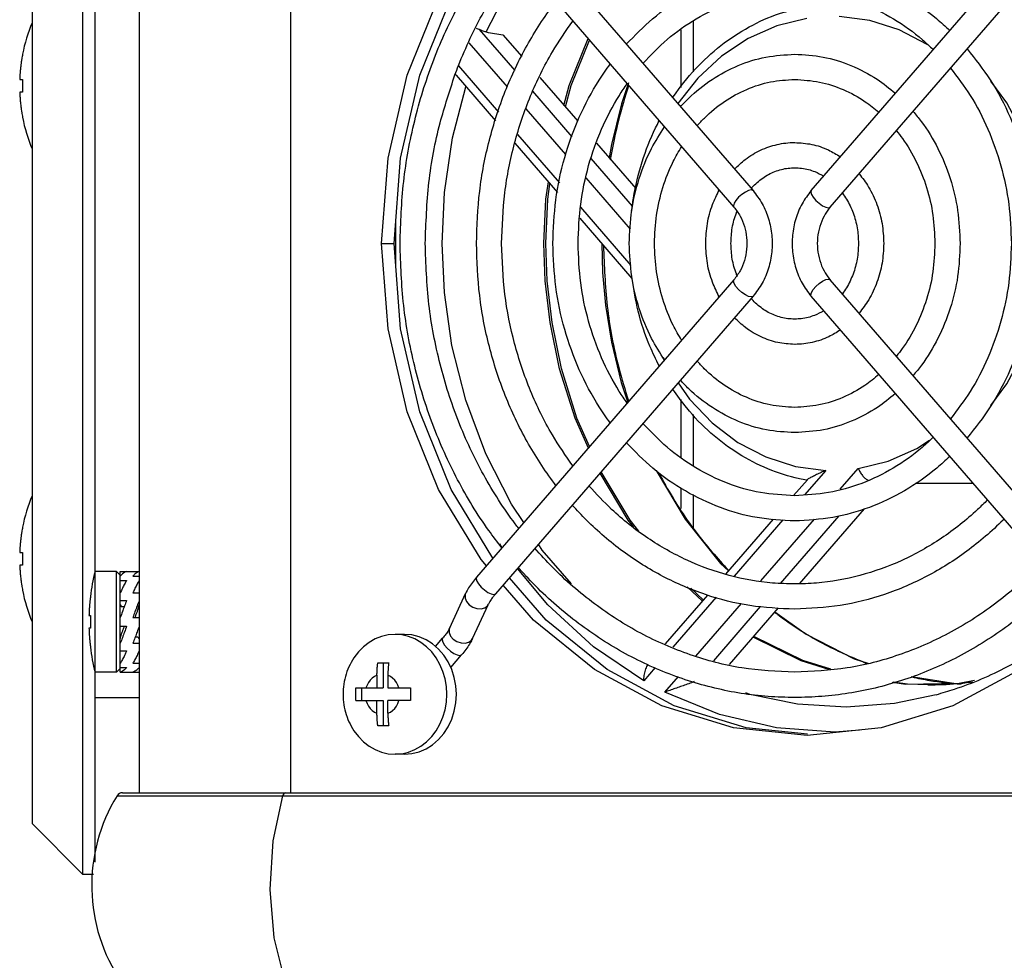
# Model space of a CAD drawing. Extents: x 0 to 1189, y 0 to 841.
# Drawn here: x 600 to 639, y 659 to 696 of the extents above; entities that cross this region are included whole.
import ezdxf

# ---------------------------------------------------------------- set-up
doc = ezdxf.new("R2010")
doc.units = 0
doc.header["$LTSCALE"] = 65.395
doc.header["$MEASUREMENT"] = 0
doc.layers.get('0').update_dxf_attribs({"linetype": 'CONTINUOUS'})

msp = doc.modelspace()

# ---------------------------------------------------------------- linework, layer by layer
at = {"color": 7, "linetype": 'Continuous'}
for p, q in [((602.7436, 712.57607), (602.7436, 662.57607)), ((603.2436, 663.0498), (603.2436, 712.10234)), ((600.7436, 710.5758), (600.7436, 664.57634)), ((619.12769, 701.46405), (629.34063, 689.67116)), ((631.64657, 689.67116), (641.85951, 701.46405)), ((618.37176, 700.8094), (628.58471, 689.01651)), ((632.4025, 689.01651), (642.61544, 700.8094)), ((619.42072, 695.84609), (620.16749, 694.9838)), ((600.36493, 695.07607), (600.36983, 695.07607)), ((600.25322, 694.07607), (600.36983, 694.07607)), ((617.56197, 694.24129), (619.13001, 692.43067)), ((620.88202, 694.15873), (622.39041, 692.41699)), ((600.36983, 693.57607), (600.25322, 693.57607)), ((600.36983, 692.57607), (600.36493, 692.57607)), ((619.88694, 691.55664), (621.58162, 689.59979)), ((623.13752, 691.55431), (624.69172, 689.75967)), ((622.46793, 688.57637), (624.53927, 686.1846)), ((615.17309, 686.69195), (615.17309, 688.46018)), ((628.58471, 686.13563), (618.37176, 674.34273)), ((642.61544, 674.34273), (632.4025, 686.13563)), ((629.34063, 685.48097), (619.12769, 673.68808)), ((641.85951, 673.68808), (631.64657, 685.48097)), ((631.49547, 678.21157), (630.94871, 677.58023)), ((635.77896, 678.07607), (638.0594, 678.07607)), ((633.74196, 677.05448), (631.16913, 674.08364)), ((630.14472, 676.65186), (628.25395, 674.46858)), ((600.36493, 676.32607), (600.36983, 676.32607)), ((600.25322, 675.32607), (600.36983, 675.32607)), ((600.36983, 674.82607), (600.25322, 674.82607)), ((604.0936, 674.57607), (603.2436, 674.57607)), ((604.0936, 670.57607), (604.0936, 674.57607)), ((604.2436, 674.42607), (604.0936, 674.57607)), ((604.2436, 670.57607), (604.2436, 674.57607)), ((604.2436, 674.57607), (604.9936, 674.57607)), ((604.2436, 674.56869), (604.4936, 674.56869)), ((604.2436, 674.21594), (604.4936, 674.21594)), ((604.7436, 674.38752), (604.9936, 674.38752)), ((600.36983, 673.82607), (600.36493, 673.82607)), ((604.24785, 673.73037), (604.2436, 673.74719)), ((604.2436, 673.74719), (604.24704, 673.72858)), ((604.7436, 673.72097), (604.9936, 673.72097)), ((604.9936, 673.74719), (604.98891, 673.72184)), ((617.30796, 672.33255), (617.93879, 673.69862)), ((603.05537, 673.57607), (603.05925, 673.57607)), ((604.2436, 673.42379), (604.4936, 673.42379)), ((618.21584, 671.9133), (618.84666, 673.27937)), ((627.53414, 673.63742), (625.85742, 671.70131)), ((604.2436, 673.25221), (604.29535, 673.17721)), ((604.39981, 673.17721), (604.29535, 673.17721)), ((604.94185, 673.0473), (604.9936, 673.25221)), ((630.34247, 673.1291), (628.39351, 670.87863)), ((603.0013, 672.82607), (603.05925, 672.82607)), ((604.7436, 672.74764), (604.9936, 672.74764)), ((603.05925, 672.32607), (603.0013, 672.32607)), ((604.2436, 672.40449), (604.4936, 672.40449)), ((604.2436, 671.89992), (604.29535, 672.10483)), ((604.7436, 671.72834), (604.9936, 671.72834)), ((604.94185, 671.97492), (604.83739, 671.97492)), ((604.94185, 671.97492), (604.9936, 671.89992)), ((615.51589, 672.07894), (615.14089, 672.07894)), ((616.74619, 671.59966), (617.02694, 671.92384)), ((603.05925, 671.57607), (603.05537, 671.57607)), ((604.2436, 671.43116), (604.4936, 671.43116)), ((604.2436, 671.40494), (604.24829, 671.4303)), ((604.98935, 671.42176), (604.9936, 671.40494)), ((604.7436, 670.93619), (604.9936, 670.93619)), ((614.45807, 670.95394), (614.89108, 670.95394)), ((614.67438, 670.95394), (614.67438, 669.95394)), ((617.34972, 670.76903), (617.78287, 671.26919)), ((604.0936, 670.57607), (603.2436, 670.57607)), ((604.2436, 670.72607), (604.0936, 670.57607)), ((604.2436, 670.76461), (604.4936, 670.76461)), ((604.2436, 670.57607), (604.9936, 670.57607)), ((604.7436, 670.58344), (604.9936, 670.58344)), ((614.42438, 670.45741), (614.42438, 669.95394)), ((614.85739, 670.45741), (614.85739, 669.95394)), ((613.59204, 669.95394), (614.67438, 669.95394)), ((613.80836, 669.95394), (613.80836, 669.45394)), ((614.85739, 669.95394), (615.7571, 669.95394)), ((603.2436, 669.57607), (604.9936, 669.57607)), ((613.59204, 669.45394), (614.67438, 669.45394)), ((614.42438, 668.95047), (614.42438, 669.45394)), ((614.67438, 669.45394), (614.67438, 668.45394)), ((614.85739, 668.95047), (614.85739, 669.45394)), ((615.7571, 669.45394), (614.85739, 669.45394)), ((614.89108, 668.45394), (614.45807, 668.45394)), ((615.51589, 667.32894), (615.14089, 667.32894)), ((604.3311, 665.80357), (657.72984, 665.80357)), ((600.7436, 664.57607), (602.7436, 662.57607)), ((602.7436, 662.57607), (603.18614, 662.57607))]:
    msp.add_line(p, q, dxfattribs=at)
at = {"color": 3, "linetype": 'Continuous'}
msp.add_line((604.9936, 709.34857), (604.9936, 665.80357), dxfattribs=at)
at = {"color": 9, "linetype": 'Continuous'}
for p, q in [((610.9936, 709.34857), (610.9936, 665.80357)), ((626.96118, 696.39173), (626.96118, 694.37281)), ((619.90153, 694.42488), (618.49302, 696.05128)), ((626.47637, 696.04532), (626.47637, 693.7613)), ((619.59572, 693.78221), (618.08291, 695.52906)), ((617.65381, 694.61033), (619.24228, 692.77612)), ((622.16948, 691.80608), (620.60868, 693.60834)), ((621.91544, 691.10363), (620.34591, 692.91598)), ((620.00235, 691.89846), (621.66179, 689.98231)), ((624.55329, 689.05349), (622.91924, 690.94033)), ((624.47525, 688.14783), (622.71967, 690.17499)), ((622.49771, 689.01707), (624.49804, 686.70729)), ((614.60611, 687.57607), (615.10611, 687.57607)), ((625.77671, 683.06458), (625.83087, 682.95578)), ((626.47637, 681.38797), (626.47637, 679.10675)), ((626.96118, 680.79483), (626.96118, 678.7592)), ((632.22723, 678.58144), (631.38774, 677.61209)), ((632.8003, 677.82895), (633.51459, 678.65375)), ((626.47637, 677.88922), (626.47637, 677.06944)), ((626.96118, 677.61975), (626.96118, 676.31722)), ((630.52663, 676.61776), (628.59173, 674.38353)), ((629.65405, 674.19598), (631.77664, 676.64693)), ((630.43393, 674.10073), (632.757, 676.78318)), ((619.38771, 675.51585), (619.29103, 675.67042)), ((627.33004, 673.40174), (626.73083, 673.96544)), ((627.36509, 673.44222), (626.87361, 673.90458)), ((627.87278, 673.55336), (626.15637, 671.57142)), ((627.07161, 671.21404), (628.88084, 673.30316)), ((627.77862, 671.03464), (629.64189, 673.18616)), ((630.2032, 672.96828), (631.44434, 672.08433)), ((631.44434, 672.08433), (633.35341, 671.11334)), ((633.35341, 671.11334), (633.89439, 670.93568)), ((625.4562, 670.76294), (625.00223, 670.23873)), ((625.83819, 669.7898), (626.37738, 670.41241)), ((635.61131, 670.41343), (637.38796, 670.12597)), ((638.12024, 670.24442), (637.51897, 670.13259)), ((636.27679, 670.07607), (636.27665, 670.07607)), ((636.60436, 669.68874), (636.60386, 669.6886)), ((604.11815, 665.68453), (657.75728, 665.68453))]:
    msp.add_line(p, q, dxfattribs=at)
at = {"color": 3, "linetype": 'Continuous'}
for points in [[(614.60611, 687.57607), (614.86266, 690.96221), (615.62455, 694.24546), (616.8686, 697.32607), (618.55703, 700.11042), (618.76706, 700.35295)], [(618.76706, 674.79919), (618.55703, 675.04171), (616.8686, 677.82607), (615.62455, 680.90667), (614.86266, 684.18993), (614.60611, 687.57607)], [(631.4936, 668.07607), (628.56112, 668.37232), (625.71774, 669.25206), (623.04985, 670.68857), (620.63853, 672.6382), (619.4285, 674.03542)], [(642.63284, 672.96633), (642.34867, 672.6382), (639.93735, 670.68857), (637.26946, 669.25206), (634.42608, 668.37232), (631.4936, 668.07607)]]:
    msp.add_lwpolyline(points, dxfattribs=at)
at = {"color": 7, "linetype": 'Continuous'}
for points in [[(615.10611, 687.57607), (615.36266, 690.96221), (616.12455, 694.24546), (617.3686, 697.32607), (619.02411, 700.05613)], [(619.02411, 675.096), (617.3686, 677.82607), (616.12455, 680.90667), (615.36266, 684.18993), (615.10611, 687.57607)], [(631.49865, 668.12607), (629.06112, 668.37232), (626.21774, 669.25206), (623.54985, 670.68857), (621.13853, 672.6382), (619.6785, 674.3241)], [(615.14089, 672.07894), (614.87242, 672.05862), (614.60855, 671.99802), (614.35378, 671.89816), (614.11248, 671.76075), (613.88878, 671.58816), (613.6865, 671.38332), (613.50911, 671.14975), (613.45105, 671.0579)], [(617.1977, 669.70394), (617.1801, 670.01394), (617.12761, 670.31864), (617.04113, 670.61282), (616.92214, 670.89144), (616.77266, 671.14975), (616.59527, 671.38332), (616.39299, 671.58816), (616.16929, 671.76075), (615.92799, 671.89816), (615.67323, 671.99802), (615.40936, 672.05862), (615.14089, 672.07894)], [(616.86281, 671.49885), (616.62788, 671.70192), (616.37032, 671.86432), (616.09536, 671.98274), (615.8086, 672.05477), (615.51589, 672.07894)], [(617.38683, 670.69055), (617.24619, 670.98796), (617.07032, 671.25924), (616.86281, 671.49885)], [(617.5727, 669.70394), (617.55176, 670.04194), (617.48938, 670.37306), (617.38683, 670.69055)], [(615.51589, 667.32894), (615.8086, 667.35312), (616.09536, 667.42515), (616.37032, 667.54357), (616.62788, 667.70597), (616.86281, 667.90904), (617.07032, 668.14865), (617.24619, 668.41992), (617.38683, 668.71733), (617.48938, 669.03483), (617.55176, 669.36594), (617.5727, 669.70394)], [(615.92799, 667.50973), (616.16929, 667.64713), (616.39299, 667.81973), (616.59527, 668.02456), (616.77266, 668.25813), (616.92214, 668.51644), (617.04113, 668.79507), (617.12761, 669.08925), (617.1801, 669.39394), (617.1977, 669.70394)], [(613.45105, 668.34998), (613.50911, 668.25813), (613.6865, 668.02456), (613.88878, 667.81973), (614.11248, 667.64713), (614.35378, 667.50973), (614.60855, 667.40987), (614.87242, 667.34926), (615.14089, 667.32894)], [(615.14089, 667.32894), (615.40936, 667.34926), (615.67323, 667.40987), (615.92799, 667.50973)]]:
    msp.add_lwpolyline(points, dxfattribs=at)
at = {"color": 9, "linetype": 'Continuous'}
for points in [[(618.75747, 695.95829), (619.74816, 697.89052), (620.24909, 698.64164)], [(631.47261, 696.49839), (630.28297, 696.20649), (629.14723, 695.70435), (628.09296, 695.00434), (627.14604, 694.12369), (626.35589, 693.11765)], [(636.24993, 695.46169), (636.24804, 695.46312), (635.14023, 696.04132), (633.96804, 696.41356), (632.75998, 696.57069)], [(621.84177, 693.05051), (622.04969, 693.83531), (622.79924, 695.69698)], [(621.89844, 692.98507), (622.12287, 693.83217), (622.85006, 695.63831)], [(640.87917, 688.99028), (640.58306, 690.4583), (640.08865, 691.85589), (639.40889, 693.1452), (638.77456, 694.00449)], [(617.00626, 687.57607), (617.10241, 689.59347), (617.42536, 691.76648), (617.95421, 693.78837)], [(624.398, 693.93741), (624.11647, 693.11209), (623.7244, 691.50172), (623.63958, 690.97457)], [(621.04766, 687.57607), (621.12425, 689.33354), (621.22212, 690.01491)], [(621.12134, 687.57607), (621.19789, 689.33266), (621.28539, 689.94185)], [(629.26886, 689.69739), (629.16489, 689.67606), (629.03653, 689.61467), (628.89926, 689.52061), (628.76964, 689.40523), (628.6633, 689.28244), (628.59307, 689.16706), (628.56742, 689.073), (628.58471, 689.01651)], [(629.34063, 689.67116), (629.3359, 689.67606), (629.26886, 689.69739)], [(631.64657, 689.67116), (631.62928, 689.61467), (631.65493, 689.52061), (631.72516, 689.40523), (631.8315, 689.28244), (631.96112, 689.16706), (632.09839, 689.073), (632.22675, 689.0116), (632.33072, 688.99028)], [(632.33072, 688.99028), (632.39776, 689.0116), (632.4025, 689.01651)], [(620.25013, 676.51168), (619.75981, 677.24179), (618.73685, 679.24049), (617.94241, 681.36499), (617.39766, 683.52474), (617.09616, 685.62517), (617.00626, 687.57607)], [(622.80827, 679.46557), (622.28388, 680.65159), (621.67016, 682.61079), (621.29336, 684.43692), (621.10182, 686.0976), (621.04766, 687.57607)], [(622.85765, 679.52259), (622.35694, 680.65506), (621.74353, 682.61327), (621.36692, 684.43849), (621.17547, 686.09834), (621.12134, 687.57607)], [(623.33829, 687.57137), (623.37075, 686.42894), (623.48743, 685.12595), (623.72095, 683.66774), (624.1098, 682.06318), (624.37681, 681.27677)], [(629.26886, 685.45475), (629.16489, 685.47607), (629.03653, 685.53746), (628.89926, 685.63152), (628.76964, 685.74691), (628.6633, 685.86969), (628.59307, 685.98508), (628.56742, 686.07914), (628.58471, 686.13563)], [(631.64657, 685.48097), (631.62928, 685.53746), (631.65493, 685.63152), (631.72516, 685.74691), (631.8315, 685.86969), (631.96112, 685.98508), (632.09839, 686.07914), (632.22675, 686.14053), (632.33072, 686.16185)], [(632.33072, 686.16185), (632.39776, 686.14053), (632.4025, 686.13563)], [(638.77665, 681.15047), (639.40899, 682.00709), (640.08878, 683.29653), (640.5831, 684.69398), (640.8699, 686.1159)], [(629.34063, 685.48097), (629.3359, 685.47607), (629.26886, 685.45475)], [(626.37008, 682.05088), (626.82234, 681.40227), (627.72267, 680.45912), (628.73916, 679.68902), (629.84698, 679.11081), (631.01916, 678.73857), (632.22723, 678.58144)], [(633.51459, 678.65375), (634.70423, 678.94565), (635.83997, 679.44778), (636.33623, 679.77729)], [(624.60374, 676.3432), (624.39258, 676.60642), (623.27022, 678.47146)], [(624.81453, 676.17569), (624.46459, 676.61192), (623.31465, 678.52277)], [(625.50332, 678.56965), (625.53128, 678.50849), (626.65361, 676.65196), (628.05438, 674.88958), (628.36325, 674.5948)], [(622.13475, 674.08894), (620.98146, 675.4227), (620.82792, 675.65133)], [(625.00223, 670.23873), (623.0103, 671.5917), (621.19831, 673.2478), (619.99932, 674.69456)], [(618.37176, 674.34273), (618.35448, 674.28624), (618.38013, 674.19218), (618.45035, 674.0768), (618.55669, 673.95401), (618.68631, 673.83863), (618.82358, 673.74457), (618.95194, 673.68317), (619.05591, 673.66185)], [(617.93879, 673.69862), (617.92099, 673.64704), (617.92007, 673.51381), (617.97617, 673.37758), (618.0825, 673.2548), (618.22626, 673.16026), (618.39009, 673.10537), (618.55424, 673.09675), (618.69891, 673.13544)], [(619.05591, 673.66185), (619.12295, 673.68317), (619.12769, 673.68808)], [(618.69891, 673.13544), (618.80665, 673.21678), (618.84666, 673.27937)], [(617.30796, 672.33255), (617.29016, 672.28097), (617.28924, 672.14774), (617.34534, 672.01151), (617.45167, 671.88873), (617.59543, 671.79419), (617.75926, 671.7393), (617.92341, 671.73068), (618.06809, 671.76937)], [(617.02694, 671.92384), (617.00965, 671.86735), (617.0353, 671.77329), (617.10553, 671.65791), (617.21187, 671.53512), (617.34149, 671.41974), (617.47876, 671.32568), (617.60712, 671.26428), (617.71109, 671.24296)], [(618.06809, 671.76937), (618.17583, 671.85071), (618.21584, 671.9133)], [(632.35021, 670.68843), (631.24345, 671.03343), (629.3404, 671.972)], [(632.42539, 670.69465), (631.31202, 671.04172), (629.36595, 672.00151)], [(617.71109, 671.24296), (617.77813, 671.26428), (617.78287, 671.26919)], [(614.42438, 670.45741), (614.32622, 670.40977), (614.23562, 670.34521), (614.15475, 670.26529), (614.08553, 670.1719), (614.02962, 670.06729), (613.98836, 669.95394)], [(615.29341, 669.95394), (615.25215, 670.06729), (615.19624, 670.1719), (615.12703, 670.26529), (615.04615, 670.34521), (614.95556, 670.40977), (614.85739, 670.45741)], [(637.51897, 670.13259), (635.39569, 670.09261), (634.85588, 670.17009)], [(636.27665, 670.07607), (635.46218, 670.10136), (634.89519, 670.18276)], [(633.55706, 668.28452), (632.58111, 668.20081), (630.27509, 668.37064), (628.00999, 668.90505), (625.83819, 669.7898)], [(613.98836, 669.45394), (614.02962, 669.34059), (614.08553, 669.23598), (614.15475, 669.1426), (614.23562, 669.06267), (614.32622, 668.99811), (614.42438, 668.95047)], [(614.85739, 668.95047), (614.95556, 668.99811), (615.04615, 669.06267), (615.12703, 669.1426), (615.19624, 669.23598), (615.25215, 669.34059), (615.29341, 669.45394)], [(636.60386, 669.6886), (634.95563, 669.34155), (633.0329, 669.19218), (631.10856, 669.31215), (629.21148, 669.69954), (629.05077, 669.75616)], [(610.68087, 665.68453), (610.29507, 663.89852), (610.17794, 661.96712), (610.33905, 660.04843), (610.76522, 658.29952)], [(610.78735, 665.80357), (610.73751, 665.78283), (610.68087, 665.68453)]]:
    msp.add_lwpolyline(points, dxfattribs=at)
at = {"color": 7, "linetype": 'Continuous'}
for centre, radius, start, end in [((606.7436, 693.82607), 6.5, 157.380135, 168.912511), ((606.7436, 693.82607), 6.5, 191.087489, 202.619865), ((606.7436, 675.07607), 6.5, 157.380135, 168.912511), ((611.1186, 672.57607), 8.125, 165.749967, 172.905964), ((606.7436, 675.07607), 6.5, 191.087489, 202.619865), ((611.1186, 672.57607), 8.125, 187.094036, 194.250033), ((609.9105, 662.12242), 6.8, 148.409826, 214.207435), ((604.3311, 665.55357), 0.25, 90, 148.409826)]:
    msp.add_arc(centre, radius, start, end, dxfattribs=at)
for points in [[(615.33816, 687.57607), (615.48419, 690.02957), (615.91963, 692.43748), (616.63633, 694.75452), (617.62025, 696.93615), (618.85355, 698.94339), (619.3742, 699.64133)], [(617.51779, 694.25643), (617.66035, 694.63067), (618.66144, 696.75902), (619.91325, 698.70055), (620.04435, 698.87383)], [(624.31401, 695.47338), (625.35866, 696.47995), (626.64081, 697.37958), (628.02835, 698.03791), (629.48718, 698.43974), (630.99367, 698.57607)], [(630.99367, 698.57607), (632.48015, 698.44333), (633.94126, 698.04443), (635.3321, 697.3879), (636.61804, 696.48867), (637.14541, 696.01826)], [(624.97458, 694.71117), (625.93782, 695.66051), (627.0886, 696.48278), (628.33732, 697.08575), (629.65343, 697.45355), (630.99354, 697.57607)], [(630.99354, 697.57607), (632.35102, 697.45036), (633.66514, 697.07996), (634.91095, 696.47543), (636.05845, 695.65281), (636.48981, 695.2613)], [(618.36925, 687.57607), (618.49798, 689.64226), (618.88164, 691.66648), (619.51227, 693.60685), (620.37645, 695.42294), (621.45707, 697.07924), (621.52405, 697.1672)], [(626.15469, 693.34832), (626.18659, 693.39579), (627.05639, 694.49291), (628.06371, 695.4208), (629.18333, 696.15725), (630.3876, 696.68518), (631.43347, 696.95692)], [(619.36925, 687.57607), (619.49883, 689.58542), (619.88459, 691.54969), (620.51809, 693.42594), (621.38566, 695.17284), (622.19102, 696.39106)], [(618.35318, 696.1048), (618.49302, 696.05128)], [(618.75747, 695.95829), (618.67687, 695.97739), (618.58832, 696.00855), (618.49302, 696.05128)], [(618.75747, 695.95829), (619.08961, 695.90212), (619.42072, 695.84609)], [(637.83562, 695.28839), (638.74728, 694.05541), (639.53706, 692.58125), (640.11555, 690.98295), (640.4684, 689.30016), (640.58687, 687.57607)], [(600.32497, 694.82036), (600.31141, 694.72855), (600.30767, 694.70142)], [(600.33451, 694.88013), (600.32497, 694.82036)], [(600.36983, 695.07607), (600.33684, 694.89421), (600.33451, 694.88013)], [(626.4568, 692.99669), (626.77968, 693.32703), (627.71518, 694.07416), (628.74913, 694.62432), (629.84856, 694.96117), (630.99368, 695.07607)], [(630.99368, 695.07607), (632.11837, 694.96523), (633.22064, 694.63153), (634.25856, 694.083), (634.98738, 693.52863)], [(600.27306, 694.39145), (600.26876, 694.33987)], [(600.28162, 694.482), (600.27773, 694.44249), (600.27306, 694.39145)], [(600.28776, 694.53995), (600.28162, 694.482)], [(600.29944, 694.63864), (600.29217, 694.57874), (600.28776, 694.53995)], [(600.30767, 694.70142), (600.29944, 694.63864)], [(621.40033, 687.57607), (621.51874, 689.29974), (621.87111, 690.98106), (622.44838, 692.57729), (623.23603, 694.04928), (623.66921, 694.682)], [(637.17321, 694.5228), (637.95279, 693.44035), (638.65426, 692.1048), (639.16795, 690.65872), (639.4814, 689.13719), (639.58687, 687.57607)], [(600.25954, 694.20619), (600.25888, 694.19476), (600.25322, 694.07607)], [(600.26214, 694.2482), (600.25954, 694.20619)], [(600.26876, 694.33987), (600.2669, 694.31582), (600.26214, 694.2482)], [(600.36983, 694.07607), (600.36616, 693.9515), (600.36493, 693.82607)], [(616.33816, 687.57607), (616.4871, 689.99282), (616.93081, 692.36021), (617.51779, 694.25643)], [(617.56229, 694.24093), (617.54175, 694.26543)], [(627.11659, 692.23472), (627.41304, 692.54825), (628.20805, 693.20085), (629.089, 693.68241), (630.03085, 693.97776), (630.99353, 694.07607)], [(630.99353, 694.07607), (631.97272, 693.97437), (632.91226, 693.67639), (633.78994, 693.19353), (634.33273, 692.77267)], [(600.36493, 693.82607), (600.36617, 693.70011), (600.36983, 693.57607)], [(622.40033, 687.57607), (622.50586, 689.13756), (622.81972, 690.66038), (623.33447, 692.10829), (624.03777, 693.44574), (624.3423, 693.90556)], [(624.39876, 693.81989), (624.01531, 692.50095), (623.67917, 690.89519)], [(600.25322, 693.57607), (600.25954, 693.44594)], [(600.25954, 693.44594), (600.26012, 693.43631), (600.26214, 693.40394)], [(600.26214, 693.40394), (600.26876, 693.31226)], [(600.26876, 693.31226), (600.27038, 693.29234), (600.27306, 693.26069)], [(600.27306, 693.26069), (600.28162, 693.17013)], [(600.28162, 693.17013), (600.28487, 693.13882), (600.28776, 693.11218)], [(600.28776, 693.11218), (600.29944, 693.0135)], [(600.29944, 693.0135), (600.30501, 692.97048), (600.30767, 692.95071)], [(600.30767, 692.95071), (600.32497, 692.83177)], [(600.32497, 692.83177), (600.33273, 692.78285), (600.33451, 692.772)], [(635.69407, 692.81134), (636.01116, 692.4116), (636.67142, 691.3382), (637.1577, 690.14999), (637.45563, 688.88221), (637.55578, 687.57607)], [(600.33451, 692.772), (600.36983, 692.57607)], [(624.52426, 688.85034), (624.59904, 689.37356), (624.9425, 690.80439), (625.47607, 692.15616), (625.61541, 692.4351)], [(624.43142, 687.57607), (624.53149, 688.88166), (624.82874, 690.14761), (625.31334, 691.33338), (625.82405, 692.19768)], [(635.03047, 692.04546), (635.26314, 691.73984), (635.81542, 690.8141), (636.22244, 689.79073), (636.47168, 688.70115), (636.55578, 687.57607)], [(625.43142, 687.57607), (625.51559, 688.70161), (625.76537, 689.79269), (626.17375, 690.81808), (626.5036, 691.41027)], [(628.60287, 690.52141), (629.03436, 690.9051), (629.64256, 691.27237), (630.29883, 691.49807), (630.98209, 691.57605), (630.99371, 691.57607)], [(630.99371, 691.57607), (631.66675, 691.50289), (632.32679, 691.28067), (632.80474, 691.01092)], [(629.29424, 689.79712), (629.72266, 690.16892), (630.20888, 690.42758), (630.73303, 690.56005), (630.99366, 690.57602)], [(630.99366, 690.57602), (631.26866, 690.55821), (631.79085, 690.42268), (632.14293, 690.24762)], [(633.54903, 690.33827), (633.92287, 689.8115), (634.25276, 689.11686), (634.45622, 688.36082), (634.52469, 687.57607)], [(627.46251, 687.57607), (627.53085, 688.36004), (627.73327, 689.11368), (627.99568, 689.69135)], [(629.26166, 689.76149), (629.29424, 689.79712)], [(629.34063, 689.67116), (629.70126, 689.15041), (629.95251, 688.55108), (630.08083, 687.90453), (630.08033, 687.24254), (629.95138, 686.59735), (629.70054, 686.00041), (629.34063, 685.48097)], [(631.64657, 689.67116), (631.28594, 689.15041), (631.03469, 688.55108), (630.90638, 687.90453), (630.90687, 687.24254), (631.03582, 686.59735), (631.28666, 686.00041), (631.64657, 685.48097)], [(632.8843, 689.56814), (633.04787, 689.32618), (633.30882, 688.78628), (633.46995, 688.19543), (633.52469, 687.57607)], [(628.58471, 689.01651), (628.82822, 688.66263), (628.99798, 688.25282), (629.0856, 687.80695), (629.08591, 687.34842), (628.99869, 686.90165), (628.82867, 686.49033), (628.58471, 686.13563)], [(632.36262, 688.96888), (632.15898, 688.66263), (631.98922, 688.25282), (631.9016, 687.80695), (631.90129, 687.34842), (631.98852, 686.90165), (632.15853, 686.49033), (632.36263, 686.18324)], [(632.4025, 689.01651), (632.36262, 688.96888)], [(628.46251, 687.57607), (628.51736, 688.19604), (628.67928, 688.78869), (628.70036, 688.84354)], [(619.37421, 675.51079), (618.85827, 676.20209), (617.62284, 678.21108), (616.63748, 680.39458), (615.91997, 682.71326), (615.48423, 685.12227), (615.33816, 687.57607)], [(620.04429, 676.27837), (619.90842, 676.45807), (618.65875, 678.39796), (617.65915, 680.52451), (616.93046, 682.79334), (616.48706, 685.15961), (616.33816, 687.57607)], [(621.52411, 677.98484), (621.46241, 678.06583), (620.37941, 679.72391), (619.51359, 681.54197), (618.88203, 683.48411), (618.49803, 685.50955), (618.36925, 687.57607)], [(622.19107, 678.761), (621.38265, 679.98442), (620.51674, 681.72945), (619.88419, 683.60398), (619.49878, 685.56705), (619.36925, 687.57607)], [(623.6692, 680.47015), (623.23992, 681.09672), (622.45014, 682.57089), (621.87165, 684.16919), (621.5188, 685.85197), (621.40033, 687.57607)], [(624.34229, 681.24658), (624.03442, 681.71178), (623.33294, 683.04733), (622.81925, 684.49341), (622.50581, 686.01495), (622.40033, 687.57607)], [(623.40534, 687.48788), (623.55837, 685.08915), (624.01497, 682.65252), (624.39876, 681.33223)], [(625.82397, 682.95457), (625.31579, 683.81393), (624.8295, 685.00214), (624.53157, 686.26993), (624.43142, 687.57607)], [(626.50364, 683.7418), (626.17179, 684.33803), (625.76476, 685.3614), (625.51552, 686.45098), (625.43142, 687.57607)], [(627.99559, 685.46094), (627.73444, 686.03527), (627.53098, 686.79131), (627.46251, 687.57607)], [(628.7003, 686.30875), (628.67838, 686.36585), (628.51726, 686.9567), (628.46251, 687.57607)], [(633.52469, 687.57607), (633.46984, 686.95609), (633.30792, 686.36345), (633.0451, 685.82142), (632.88432, 685.58402)], [(634.52469, 687.57607), (634.45636, 686.79209), (634.25393, 686.03845), (633.92654, 685.34683), (633.54894, 684.81376)], [(636.55578, 687.57607), (636.47161, 686.45052), (636.22183, 685.35944), (635.81346, 684.33405), (635.25891, 683.40638), (635.03046, 683.10666)], [(637.55578, 687.57607), (637.45571, 686.27048), (637.15846, 685.00452), (636.67386, 683.81876), (636.01645, 682.74771), (635.69407, 682.34079)], [(639.58687, 687.57607), (639.48135, 686.01458), (639.16749, 684.49175), (638.65273, 683.04384), (637.94943, 681.70639), (637.17328, 680.62941)], [(640.58687, 687.57607), (640.46846, 685.85239), (640.11609, 684.17108), (639.53882, 682.57485), (638.75117, 681.10285), (637.83555, 679.86366)], [(624.53963, 686.17771), (624.53765, 686.19305)], [(624.541, 686.21692), (624.53946, 686.20913), (624.54023, 686.19353)], [(625.61405, 682.71966), (625.25117, 683.49933), (624.78818, 684.8873), (624.53963, 686.17771)], [(632.36263, 686.18324), (632.4025, 686.13563)], [(629.28853, 685.36116), (629.26172, 685.39058)], [(630.99354, 684.57612), (630.71854, 684.59392), (630.19635, 684.72946), (629.71343, 684.98961), (629.28853, 685.36116)], [(630.99349, 683.57607), (630.32045, 683.64924), (629.66042, 683.87147), (629.04718, 684.23741), (628.60291, 684.63068)], [(632.14301, 684.90455), (631.77832, 684.72455), (631.25417, 684.59208), (630.99354, 684.57612)], [(632.80466, 684.14116), (632.34464, 683.87976), (631.68837, 683.65407), (631.00512, 683.57609), (630.99349, 683.57607)], [(630.99368, 681.07607), (630.01448, 681.17777), (629.07494, 681.47575), (628.19726, 681.95861), (627.40573, 682.61109), (627.11662, 682.91738)], [(634.33273, 682.37947), (633.77915, 681.95129), (632.89821, 681.46972), (631.95635, 681.17437), (630.99368, 681.07607)], [(630.99352, 680.07607), (629.86883, 680.1869), (628.76656, 680.5206), (627.72864, 681.06913), (626.78879, 681.8164), (626.45677, 682.15548)], [(631.47516, 678.18772), (631.17664, 678.24695), (629.93215, 678.63788), (628.75395, 679.24621), (627.6711, 680.05819), (626.71084, 681.05459), (626.15168, 681.80833)], [(634.98738, 681.62351), (634.27202, 681.07797), (633.23807, 680.52781), (632.13864, 680.19096), (630.99352, 680.07607)], [(630.99366, 677.57607), (629.63618, 677.70177), (628.32206, 678.07218), (627.07625, 678.67671), (625.92875, 679.49932), (624.97452, 680.44103)], [(630.99353, 676.57607), (629.50705, 676.7088), (628.04594, 677.1077), (626.6551, 677.76423), (625.36916, 678.66346), (624.31406, 679.67869)], [(636.48982, 679.89084), (636.04938, 679.49163), (634.89861, 678.66936), (633.64988, 678.06638), (632.33377, 677.69858), (630.99366, 677.57607)], [(637.1454, 679.13386), (636.62854, 678.67218), (635.3464, 677.77256), (633.95885, 677.11423), (632.50002, 676.7124), (630.99353, 676.57607)], [(625.60845, 678.47265), (625.79525, 678.12624), (627.08312, 676.12802), (628.36823, 674.60355)], [(632.22713, 678.58133), (632.1338, 678.53871), (632.03963, 678.49537), (631.94733, 678.45246), (631.85812, 678.41038), (631.77299, 678.36936), (631.69304, 678.32959), (631.61985, 678.29134), (631.55614, 678.25507), (631.50719, 678.22181), (631.49218, 678.20898)], [(633.51446, 678.6536), (633.58683, 678.51169), (633.67717, 678.38147), (633.77752, 678.2758), (633.87811, 678.20635), (633.91604, 678.19076)], [(630.99357, 674.07611), (630.11366, 674.11484), (628.39224, 674.41875), (626.72991, 675.01773), (625.16591, 675.89645), (623.73273, 677.03538), (622.82917, 677.96846)], [(630.99355, 673.07607), (629.21071, 673.22128), (627.45326, 673.65749), (625.76645, 674.37653), (624.18357, 675.36534), (622.73929, 676.60315), (622.16839, 677.20583)], [(638.63972, 677.40949), (638.24616, 677.02766), (636.80978, 675.88871), (635.24276, 675.01109), (633.57809, 674.41427), (631.85537, 674.11325), (630.99357, 674.07611)], [(639.29483, 676.64994), (639.25624, 676.61143), (637.81533, 675.37396), (636.23578, 674.38439), (634.55175, 673.66348), (632.7962, 673.22453), (630.99355, 673.07607)], [(600.32497, 676.07036), (600.31141, 675.97855), (600.30767, 675.95142)], [(600.33451, 676.13013), (600.32497, 676.07036)], [(600.36983, 676.32607), (600.33684, 676.14421), (600.33451, 676.13013)], [(600.27306, 675.64145), (600.26876, 675.58987)], [(600.28162, 675.732), (600.27773, 675.69249), (600.27306, 675.64145)], [(600.28776, 675.78995), (600.28162, 675.732)], [(600.29944, 675.88864), (600.29217, 675.82874), (600.28776, 675.78995)], [(600.30767, 675.95142), (600.29944, 675.88864)], [(600.25954, 675.45619), (600.25888, 675.44476), (600.25322, 675.32607)], [(600.26214, 675.4982), (600.25954, 675.45619)], [(600.26876, 675.58987), (600.2669, 675.56582), (600.26214, 675.4982)], [(600.36983, 675.32607), (600.36616, 675.2015), (600.36493, 675.07607)], [(630.99365, 670.57607), (628.89488, 670.75141), (626.84886, 671.27056), (624.88881, 672.12214), (623.05541, 673.28731), (621.38375, 674.74286), (620.6849, 675.49466)], [(600.36493, 675.07607), (600.36617, 674.95011), (600.36983, 674.82607)], [(640.78607, 674.92999), (640.59589, 674.73525), (638.92118, 673.27938), (637.08476, 672.11489), (635.12214, 671.26502), (633.07439, 670.74841), (630.99365, 670.57607)], [(600.25322, 674.82607), (600.25954, 674.69594)], [(600.25954, 674.69594), (600.26012, 674.68631), (600.26214, 674.65394)], [(600.26214, 674.65394), (600.26876, 674.56226)], [(600.26876, 674.56226), (600.27038, 674.54234), (600.27306, 674.51069)], [(600.27306, 674.51069), (600.28162, 674.42013)], [(604.4936, 674.56869), (604.41058, 674.535), (604.32677, 674.47429), (604.2436, 674.38752)], [(604.9936, 674.56869), (604.91043, 674.53492), (604.82663, 674.47416), (604.7436, 674.38752)], [(630.99363, 669.57611), (629.93714, 669.61707), (627.82335, 669.94876), (625.76791, 670.60784), (623.80762, 671.58324), (621.9799, 672.85738), (620.32017, 674.40605), (620.02571, 674.72985)], [(600.28162, 674.42013), (600.28487, 674.38882), (600.28776, 674.36218)], [(600.28776, 674.36218), (600.29944, 674.2635)], [(600.29944, 674.2635), (600.30501, 674.22048), (600.30767, 674.20071)], [(600.30767, 674.20071), (600.32497, 674.08177)], [(600.32497, 674.08177), (600.33273, 674.03285), (600.33451, 674.022)], [(604.4936, 674.21594), (604.41058, 674.07094), (604.32677, 673.90504), (604.24767, 673.73044)], [(604.9936, 674.21594), (604.91043, 674.07067), (604.82663, 673.90473), (604.7436, 673.72097)], [(618.37176, 674.34273), (618.20663, 674.13797), (618.06078, 673.92418), (617.93879, 673.69862)], [(641.44344, 674.17113), (640.01786, 672.86593), (638.19335, 671.59143), (636.23593, 670.61463), (634.18269, 669.95325), (632.0701, 669.61864), (630.99363, 669.57611)], [(600.33451, 674.022), (600.36983, 673.82607)], [(604.24767, 673.73044), (604.2436, 673.72097)], [(604.9936, 673.72097), (604.9903, 673.72864)], [(619.12769, 673.68808), (619.08546, 673.6382)], [(603.02975, 673.29968), (603.0258, 673.25403)], [(603.03818, 673.38843), (603.03082, 673.31156), (603.02975, 673.29968)], [(603.04266, 673.43182), (603.03818, 673.38843)], [(603.05925, 673.57607), (603.04328, 673.43767), (603.04266, 673.43182)], [(604.4936, 673.42379), (604.41058, 673.20633), (604.39968, 673.17726)], [(604.9936, 673.42379), (604.91043, 673.20595), (604.82663, 672.97929), (604.7436, 672.74764)], [(619.08546, 673.6382), (618.9977, 673.5259), (618.9039, 673.38608), (618.84666, 673.27937)], [(603.00493, 672.92453), (603.00436, 672.91111), (603.0013, 672.82607)], [(603.00637, 672.95661), (603.00493, 672.92453)], [(603.00996, 673.02677), (603.00851, 672.99978), (603.00637, 672.95661)], [(603.01223, 673.06586), (603.00996, 673.02677)], [(603.01674, 673.13547), (603.01401, 673.09446), (603.01223, 673.06586)], [(603.01983, 673.17854), (603.01674, 673.13547)], [(603.0258, 673.25403), (603.02127, 673.19762), (603.01983, 673.17854)], [(604.39968, 673.17726), (604.32677, 672.97968), (604.2436, 672.74764)], [(604.82971, 672.74769), (604.85516, 672.81778), (604.89871, 672.93488), (604.94185, 673.0473)], [(630.19728, 672.9604), (630.32519, 672.86377), (632.2149, 671.66415), (633.85662, 670.92353)], [(636.60385, 669.68864), (637.33195, 669.9096), (639.43197, 670.80158), (641.39989, 672.02805), (642.58001, 672.9838)], [(603.05925, 672.82607), (603.05637, 672.70249), (603.05537, 672.57607)], [(603.05537, 672.57607), (603.05637, 672.44941), (603.05925, 672.32607)], [(603.0013, 672.32607), (603.00493, 672.2276)], [(603.00493, 672.2276), (603.00537, 672.21733), (603.00637, 672.19552)], [(603.00637, 672.19552), (603.00996, 672.12536)], [(603.00996, 672.12536), (603.01109, 672.10549), (603.01223, 672.08627)], [(604.4936, 672.40449), (604.41058, 672.17285), (604.32677, 671.94619), (604.2436, 671.72834)], [(604.29535, 672.10483), (604.33849, 672.21726), (604.38204, 672.33435), (604.40749, 672.40444)], [(604.9936, 672.40449), (604.91043, 672.17245), (604.83753, 671.97487)], [(617.30796, 672.33255), (617.25072, 672.22584), (617.15696, 672.08606), (617.02694, 671.92384)], [(603.01223, 672.08627), (603.01674, 672.01667)], [(603.01674, 672.01667), (603.01877, 671.98796), (603.01983, 671.9736)], [(603.01983, 671.9736), (603.0258, 671.8981)], [(603.0258, 671.8981), (603.0289, 671.86198), (603.02975, 671.85246)], [(603.02975, 671.85246), (603.03818, 671.7637)], [(603.03818, 671.7637), (603.04215, 671.72518), (603.04266, 671.72031)], [(603.04266, 671.72031), (603.05925, 671.57607)], [(604.83753, 671.97487), (604.82663, 671.9458), (604.7436, 671.72834)], [(618.12447, 671.73878), (618.09371, 671.6875)], [(618.21584, 671.9133), (618.12447, 671.73878)], [(604.2469, 671.42349), (604.2436, 671.43116)], [(604.4936, 671.43116), (604.41058, 671.2474), (604.32677, 671.08146), (604.2436, 670.93619)], [(604.98953, 671.42169), (604.91043, 671.2471), (604.82663, 671.08119), (604.7436, 670.93619)], [(604.9936, 671.43116), (604.98953, 671.42169)], [(618.09371, 671.6875), (617.94784, 671.47374), (617.78287, 671.26919)], [(613.45105, 671.0579), (613.2712, 670.69741), (613.14762, 670.30721), (613.08577, 669.90221), (613.08672, 669.49325), (613.14981, 669.09135), (613.27261, 668.70699), (613.45105, 668.34998)], [(614.42438, 670.45741), (614.42489, 670.52031), (614.42645, 670.58316), (614.42906, 670.64586), (614.43273, 670.7083), (614.43746, 670.77036), (614.44326, 670.83202), (614.45013, 670.89322), (614.45807, 670.95394)], [(614.89108, 670.95394), (614.88314, 670.89322), (614.87627, 670.83201), (614.87047, 670.77034), (614.86574, 670.70827), (614.86207, 670.64583), (614.85946, 670.58314), (614.85791, 670.5203), (614.85739, 670.45741)], [(604.4936, 670.76461), (604.41058, 670.67797), (604.32677, 670.61722), (604.2436, 670.58344)], [(604.9936, 670.76461), (604.91043, 670.67784), (604.82663, 670.61713), (604.7436, 670.58344)], [(625.00223, 670.23873), (625.0264, 670.45289), (625.07451, 670.66072), (625.15033, 670.85048), (625.17869, 670.90144)], [(627.0072, 670.20827), (626.89661, 670.16355), (626.6793, 670.08322), (626.46026, 670.00665), (626.2444, 669.9324), (626.03538, 669.85999), (625.83819, 669.7898)], [(635.64879, 670.39015), (636.34142, 670.25513), (637.59565, 670.10718)], [(636.27679, 670.07607), (637.4316, 670.12793), (638.04135, 670.1974)], [(613.59204, 669.45394), (613.59052, 669.5164), (613.58945, 669.5789), (613.58881, 669.64142), (613.5886, 669.70395), (613.58881, 669.76648), (613.58945, 669.82899), (613.59052, 669.89149), (613.59204, 669.95394)], [(615.7571, 669.95394), (615.75558, 669.89148), (615.75451, 669.82899), (615.75388, 669.76647), (615.75367, 669.70394), (615.75388, 669.64141), (615.75451, 669.57889), (615.75558, 669.5164), (615.7571, 669.45394)], [(614.45807, 668.45394), (614.45013, 668.51466), (614.44326, 668.57588), (614.43746, 668.63754), (614.43273, 668.69962), (614.42906, 668.76205), (614.42645, 668.82474), (614.42489, 668.88759), (614.42438, 668.95047)], [(614.85739, 668.95047), (614.85791, 668.88758), (614.85946, 668.82472), (614.86207, 668.76202), (614.86574, 668.69959), (614.87048, 668.63752), (614.87627, 668.57587), (614.88314, 668.51466), (614.89108, 668.45394)]]:
    msp.add_spline(points, degree=3, dxfattribs=at)

doc.saveas('drawing.dxf')
